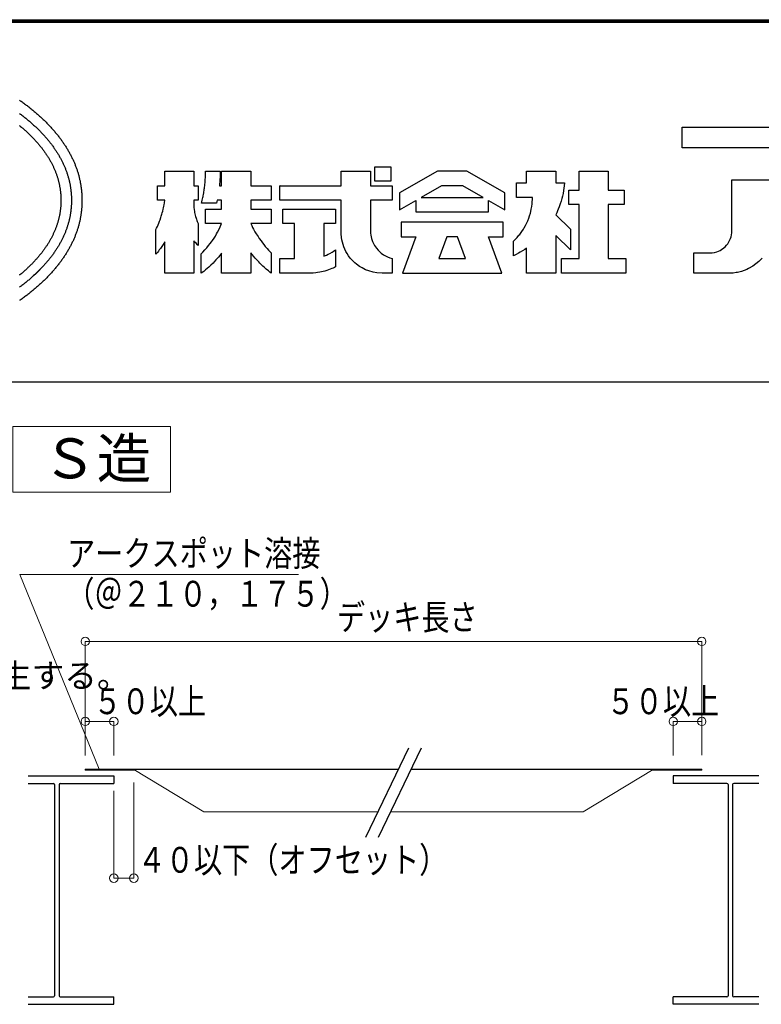
# Model space of a CAD drawing. Extents: x 34 to 599, y -458 to -64.
# Drawn here: x 463 to 528, y -150 to -64 of the extents above; entities that cross this region are included whole.
import ezdxf
from ezdxf.enums import TextEntityAlignment as Align

# ---------------------------------------------------------------- set-up
doc = ezdxf.new("R2010")
doc.units = 0
doc.header["$LTSCALE"] = 0.75
doc.header["$MEASUREMENT"] = 0
doc.layers.add('M2-1-0', color=7, linetype='Continuous')
doc.styles.get("Standard").update_dxf_attribs({"font": 'txt.shx', "width": 0.7, "height": 3, "bigfont": 'extfont.shx'})

msp = doc.modelspace()

# ---------------------------------------------------------------- linework, layer by layer
at = {"layer": 'M2-1-0', "linetype": 'Continuous'}
for p, q in [((33.644, -63.756), (598.6, -63.756)), ((33.714, -63.826), (598.53, -63.826)), ((33.784, -63.896), (598.46, -63.896)), ((33.854, -63.966), (598.39, -63.966)), ((33.854, -95.466), (598.6, -95.466)), ((496.754, -127.566), (492.988, -135.398)), ((497.863, -127.566), (494.098, -135.398)), ((463.439, -130.009), (470.939, -130.009)), ((470.939, -130.009), (470.939, -130.659)), ((527.439, -130.009), (519.939, -130.009)), ((519.939, -130.009), (519.939, -130.659)), ((463.439, -130.659), (465.639, -130.659)), ((465.739, -130.759), (465.739, -149.259)), ((466.139, -130.759), (466.139, -149.259)), ((466.239, -130.659), (470.939, -130.659)), ((524.639, -130.659), (519.939, -130.659)), ((524.739, -130.759), (524.739, -149.259)), ((525.139, -130.759), (525.139, -149.259)), ((527.439, -130.659), (525.239, -130.659)), ((463.439, -149.359), (465.639, -149.359)), ((463.439, -150.009), (470.939, -150.009)), ((463.439, -150.009), (470.939, -150.009)), ((466.239, -149.359), (470.939, -149.359)), ((470.939, -150.009), (470.939, -149.359)), ((524.639, -149.359), (519.939, -149.359)), ((519.939, -150.009), (519.939, -149.359)), ((527.439, -150.009), (519.939, -150.009)), ((527.439, -150.009), (519.939, -150.009)), ((527.439, -149.359), (525.239, -149.359))]:
    msp.add_line(p, q, dxfattribs=at)
at = {"layer": 'M2-1-0', "color": 1, "linetype": 'Continuous'}
for p, q in [((462.668, -70.799), (462.744, -70.852)), ((462.744, -70.852), (462.82, -70.905)), ((462.82, -70.905), (462.895, -70.959)), ((462.895, -70.959), (462.97, -71.012)), ((462.97, -71.012), (463.044, -71.066)), ((463.044, -71.066), (463.118, -71.121)), ((463.118, -71.121), (463.191, -71.175)), ((463.191, -71.175), (463.264, -71.23)), ((463.264, -71.23), (463.337, -71.285)), ((463.337, -71.285), (463.409, -71.34)), ((463.409, -71.34), (463.48, -71.396)), ((463.48, -71.396), (463.552, -71.452)), ((463.552, -71.452), (463.622, -71.508)), ((463.622, -71.508), (463.693, -71.564)), ((463.693, -71.564), (463.763, -71.621)), ((462.681, -71.969), (462.749, -72.021)), ((462.749, -72.021), (462.818, -72.072)), ((462.818, -72.072), (462.885, -72.124)), ((462.885, -72.124), (462.953, -72.176)), ((462.953, -72.176), (463.02, -72.228)), ((463.02, -72.228), (463.086, -72.281)), ((463.086, -72.281), (463.153, -72.334)), ((463.153, -72.334), (463.218, -72.387)), ((463.218, -72.387), (463.284, -72.44)), ((463.284, -72.44), (463.349, -72.494)), ((463.763, -71.621), (463.832, -71.677)), ((463.832, -71.677), (463.901, -71.735)), ((463.901, -71.735), (463.97, -71.792)), ((463.97, -71.792), (464.038, -71.85)), ((464.038, -71.85), (464.106, -71.908)), ((464.106, -71.908), (464.173, -71.966)), ((464.173, -71.966), (464.24, -72.025)), ((464.24, -72.025), (464.306, -72.083)), ((464.306, -72.083), (464.372, -72.143)), ((464.372, -72.143), (464.438, -72.202)), ((464.438, -72.202), (464.503, -72.262)), ((464.503, -72.262), (464.568, -72.321)), ((464.568, -72.321), (464.632, -72.382)), ((464.632, -72.382), (464.696, -72.442)), ((464.696, -72.442), (464.759, -72.503)), ((462.654, -73.013), (462.715, -73.063)), ((462.715, -73.063), (462.776, -73.114)), ((462.776, -73.114), (462.837, -73.165)), ((462.837, -73.165), (462.897, -73.216)), ((462.897, -73.216), (462.957, -73.267)), ((462.957, -73.267), (463.016, -73.319)), ((463.349, -72.494), (463.413, -72.547)), ((463.413, -72.547), (463.477, -72.601)), ((463.477, -72.601), (463.541, -72.656)), ((463.541, -72.656), (463.605, -72.71)), ((463.605, -72.71), (463.667, -72.765)), ((463.667, -72.765), (463.73, -72.82)), ((463.73, -72.82), (463.792, -72.876)), ((463.792, -72.876), (463.854, -72.931)), ((463.854, -72.931), (463.915, -72.987)), ((463.915, -72.987), (463.976, -73.043)), ((463.976, -73.043), (464.036, -73.099)), ((464.036, -73.099), (464.096, -73.156)), ((464.096, -73.156), (464.155, -73.212)), ((464.155, -73.212), (464.214, -73.269)), ((464.214, -73.269), (464.272, -73.326)), ((464.759, -72.503), (464.822, -72.564)), ((464.822, -72.564), (464.884, -72.625)), ((464.884, -72.625), (464.946, -72.686)), ((464.946, -72.686), (465.007, -72.747)), ((465.007, -72.747), (465.068, -72.809)), ((465.068, -72.809), (465.129, -72.871)), ((465.129, -72.871), (465.189, -72.933)), ((465.189, -72.933), (465.248, -72.995)), ((465.248, -72.995), (465.307, -73.058)), ((465.307, -73.058), (465.365, -73.12)), ((465.365, -73.12), (465.423, -73.183)), ((465.423, -73.183), (465.48, -73.246)), ((465.48, -73.246), (465.536, -73.309)), ((465.536, -73.309), (465.592, -73.372)), ((520.729, -74.975), (520.729, -73.185)), ((520.729, -73.185), (530.443, -73.185)), ((463.016, -73.319), (463.075, -73.371)), ((463.075, -73.371), (463.134, -73.423)), ((463.134, -73.423), (463.192, -73.475)), ((463.192, -73.475), (463.25, -73.528)), ((463.25, -73.528), (463.307, -73.581)), ((463.307, -73.581), (463.364, -73.633)), ((463.364, -73.633), (463.42, -73.687)), ((463.42, -73.687), (463.476, -73.74)), ((463.476, -73.74), (463.532, -73.793)), ((463.532, -73.793), (463.587, -73.847)), ((463.587, -73.847), (463.641, -73.9)), ((463.641, -73.9), (463.695, -73.954)), ((463.695, -73.954), (463.748, -74.008)), ((463.748, -74.008), (463.801, -74.062)), ((463.801, -74.062), (463.854, -74.117)), ((463.854, -74.117), (463.906, -74.171)), ((463.906, -74.171), (463.957, -74.225)), ((464.272, -73.326), (464.33, -73.383)), ((464.33, -73.383), (464.388, -73.441)), ((464.388, -73.441), (464.444, -73.498)), ((464.444, -73.498), (464.501, -73.556)), ((464.501, -73.556), (464.557, -73.614)), ((464.557, -73.614), (464.612, -73.672)), ((464.612, -73.672), (464.667, -73.73)), ((464.667, -73.73), (464.721, -73.788)), ((464.721, -73.788), (464.775, -73.846)), ((464.775, -73.846), (464.828, -73.904)), ((464.828, -73.904), (464.88, -73.963)), ((464.88, -73.963), (464.932, -74.022)), ((464.932, -74.022), (464.984, -74.08)), ((464.984, -74.08), (465.034, -74.139)), ((465.034, -74.139), (465.085, -74.198)), ((465.592, -73.372), (465.648, -73.435)), ((465.648, -73.435), (465.702, -73.499)), ((465.702, -73.499), (465.756, -73.562)), ((465.756, -73.562), (465.81, -73.625)), ((465.81, -73.625), (465.863, -73.689)), ((465.863, -73.689), (465.915, -73.753)), ((465.915, -73.753), (465.967, -73.817)), ((465.967, -73.817), (466.018, -73.88)), ((466.018, -73.88), (466.069, -73.944)), ((466.069, -73.944), (466.118, -74.008)), ((466.118, -74.008), (466.168, -74.072)), ((466.168, -74.072), (466.216, -74.137)), ((466.216, -74.137), (466.264, -74.201)), ((463.957, -74.225), (464.008, -74.28)), ((464.008, -74.28), (464.058, -74.334)), ((464.058, -74.334), (464.108, -74.389)), ((464.108, -74.389), (464.157, -74.444)), ((464.157, -74.444), (464.206, -74.499)), ((464.206, -74.499), (464.254, -74.554)), ((464.254, -74.554), (464.301, -74.609)), ((464.301, -74.609), (464.348, -74.664)), ((464.348, -74.664), (464.395, -74.719)), ((464.395, -74.719), (464.44, -74.774)), ((464.44, -74.774), (464.486, -74.829)), ((464.486, -74.829), (464.53, -74.885)), ((464.53, -74.885), (464.574, -74.94)), ((464.574, -74.94), (464.618, -74.996)), ((464.618, -74.996), (464.661, -75.051)), ((465.085, -74.198), (465.134, -74.257)), ((465.134, -74.257), (465.183, -74.316)), ((465.183, -74.316), (465.232, -74.375)), ((465.232, -74.375), (465.279, -74.434)), ((465.279, -74.434), (465.327, -74.493)), ((465.327, -74.493), (465.373, -74.552)), ((465.373, -74.552), (465.419, -74.612)), ((465.419, -74.612), (465.465, -74.671)), ((465.465, -74.671), (465.51, -74.731)), ((465.51, -74.731), (465.554, -74.79)), ((465.554, -74.79), (465.598, -74.85)), ((465.598, -74.85), (465.641, -74.91)), ((465.641, -74.91), (465.683, -74.969)), ((465.683, -74.969), (465.725, -75.029)), ((465.725, -75.029), (465.767, -75.089)), ((466.264, -74.201), (466.312, -74.265)), ((466.312, -74.265), (466.359, -74.33)), ((466.359, -74.33), (466.405, -74.394)), ((466.405, -74.394), (466.45, -74.459)), ((466.45, -74.459), (466.495, -74.523)), ((466.495, -74.523), (466.54, -74.588)), ((466.54, -74.588), (466.583, -74.653)), ((466.583, -74.653), (466.627, -74.718)), ((466.627, -74.718), (466.669, -74.783)), ((466.669, -74.783), (466.711, -74.849)), ((466.711, -74.849), (466.752, -74.914)), ((466.752, -74.914), (466.793, -74.979)), ((466.793, -74.979), (466.833, -75.045)), ((530.443, -74.975), (520.729, -74.975)), ((464.661, -75.051), (464.703, -75.107)), ((464.703, -75.107), (464.745, -75.163)), ((464.745, -75.163), (464.786, -75.219)), ((464.786, -75.219), (464.827, -75.274)), ((464.827, -75.274), (464.867, -75.33)), ((464.867, -75.33), (464.907, -75.387)), ((464.907, -75.387), (464.946, -75.443)), ((464.946, -75.443), (464.984, -75.499)), ((464.984, -75.499), (465.022, -75.555)), ((465.022, -75.555), (465.06, -75.612)), ((465.06, -75.612), (465.097, -75.668)), ((465.097, -75.668), (465.133, -75.725)), ((465.133, -75.725), (465.169, -75.781)), ((465.169, -75.781), (465.204, -75.838)), ((465.204, -75.838), (465.238, -75.895)), ((465.238, -75.895), (465.273, -75.952)), ((465.767, -75.089), (465.808, -75.15)), ((465.808, -75.15), (465.848, -75.21)), ((465.848, -75.21), (465.887, -75.27)), ((465.887, -75.27), (465.926, -75.331)), ((465.926, -75.331), (465.965, -75.391)), ((465.965, -75.391), (466.003, -75.452)), ((466.003, -75.452), (466.04, -75.512)), ((466.04, -75.512), (466.077, -75.573)), ((466.077, -75.573), (466.113, -75.634)), ((466.113, -75.634), (466.149, -75.695)), ((466.149, -75.695), (466.184, -75.756)), ((466.184, -75.756), (466.218, -75.817)), ((466.218, -75.817), (466.252, -75.878)), ((466.252, -75.878), (466.285, -75.94)), ((466.833, -75.045), (466.873, -75.11)), ((466.873, -75.11), (466.912, -75.176)), ((466.912, -75.176), (466.95, -75.242)), ((466.95, -75.242), (466.988, -75.308)), ((466.988, -75.308), (467.025, -75.374)), ((467.025, -75.374), (467.061, -75.44)), ((467.061, -75.44), (467.097, -75.506)), ((467.097, -75.506), (467.133, -75.572)), ((467.133, -75.572), (467.167, -75.639)), ((467.167, -75.639), (467.201, -75.705)), ((467.201, -75.705), (467.235, -75.772)), ((467.235, -75.772), (467.268, -75.838)), ((467.268, -75.838), (467.3, -75.905)), ((465.273, -75.952), (465.306, -76.009)), ((465.306, -76.009), (465.339, -76.066)), ((465.339, -76.066), (465.372, -76.123)), ((465.372, -76.123), (465.403, -76.181)), ((465.403, -76.181), (465.435, -76.238)), ((465.435, -76.238), (465.466, -76.295)), ((465.466, -76.295), (465.496, -76.353)), ((465.496, -76.353), (465.525, -76.41)), ((465.525, -76.41), (465.555, -76.468)), ((465.555, -76.468), (465.583, -76.526)), ((465.583, -76.526), (465.611, -76.584)), ((465.611, -76.584), (465.639, -76.642)), ((465.639, -76.642), (465.665, -76.7)), ((465.665, -76.7), (465.692, -76.758)), ((465.692, -76.758), (465.718, -76.816)), ((466.285, -75.94), (466.318, -76.001)), ((466.318, -76.001), (466.35, -76.063)), ((466.35, -76.063), (466.382, -76.124)), ((466.382, -76.124), (466.413, -76.186)), ((466.413, -76.186), (466.443, -76.248)), ((466.443, -76.248), (466.473, -76.31)), ((466.473, -76.31), (466.502, -76.372)), ((466.502, -76.372), (466.531, -76.434)), ((466.531, -76.434), (466.559, -76.496)), ((466.559, -76.496), (466.587, -76.558)), ((466.587, -76.558), (466.614, -76.62)), ((466.614, -76.62), (466.64, -76.683)), ((466.64, -76.683), (466.666, -76.745)), ((466.666, -76.745), (466.691, -76.808)), ((467.3, -75.905), (467.332, -75.972)), ((467.332, -75.972), (467.363, -76.039)), ((467.363, -76.039), (467.394, -76.106)), ((467.394, -76.106), (467.423, -76.173)), ((467.423, -76.173), (467.453, -76.241)), ((467.453, -76.241), (467.481, -76.308)), ((467.481, -76.308), (467.51, -76.375)), ((467.51, -76.375), (467.537, -76.443)), ((467.537, -76.443), (467.564, -76.511)), ((467.564, -76.511), (467.59, -76.578)), ((467.59, -76.578), (467.616, -76.646)), ((467.616, -76.646), (467.641, -76.714)), ((467.641, -76.714), (467.665, -76.782)), ((493.799, -76.636), (495.205, -76.636)), ((493.799, -77.914), (493.799, -76.636)), ((495.205, -76.636), (495.205, -77.914)), ((465.718, -76.816), (465.743, -76.874)), ((465.743, -76.874), (465.768, -76.933)), ((465.768, -76.933), (465.792, -76.991)), ((465.792, -76.991), (465.815, -77.05)), ((465.815, -77.05), (465.838, -77.108)), ((465.838, -77.108), (465.861, -77.167)), ((465.861, -77.167), (465.883, -77.225)), ((465.883, -77.225), (465.904, -77.284)), ((465.904, -77.284), (465.925, -77.343)), ((465.925, -77.343), (465.945, -77.402)), ((465.945, -77.402), (465.965, -77.461)), ((465.965, -77.461), (465.984, -77.52)), ((465.984, -77.52), (466.002, -77.579)), ((466.002, -77.579), (466.02, -77.639)), ((466.691, -76.808), (466.716, -76.87)), ((466.716, -76.87), (466.74, -76.933)), ((466.74, -76.933), (466.763, -76.996)), ((466.763, -76.996), (466.786, -77.059)), ((466.786, -77.059), (466.808, -77.122)), ((466.808, -77.122), (466.83, -77.185)), ((466.83, -77.185), (466.851, -77.248)), ((466.851, -77.248), (466.872, -77.311)), ((466.872, -77.311), (466.892, -77.374)), ((466.892, -77.374), (466.911, -77.438)), ((466.911, -77.438), (466.93, -77.501)), ((466.93, -77.501), (466.948, -77.565)), ((466.948, -77.565), (466.966, -77.628)), ((467.665, -76.782), (467.689, -76.85)), ((467.689, -76.85), (467.713, -76.918)), ((467.713, -76.918), (467.735, -76.986)), ((467.735, -76.986), (467.757, -77.055)), ((467.757, -77.055), (467.779, -77.123)), ((467.779, -77.123), (467.8, -77.192)), ((467.8, -77.192), (467.82, -77.26)), ((467.82, -77.26), (467.839, -77.329)), ((467.839, -77.329), (467.858, -77.398)), ((467.858, -77.398), (467.877, -77.467)), ((467.877, -77.467), (467.895, -77.536)), ((467.895, -77.536), (467.912, -77.605)), ((467.912, -77.605), (467.928, -77.674)), ((475.394, -78.298), (475.394, -77.02)), ((475.394, -77.02), (477.95, -77.02)), ((477.95, -77.02), (477.95, -78.298)), ((478.952, -77.716), (478.959, -77.595)), ((478.959, -77.595), (478.964, -77.473)), ((478.964, -77.473), (478.968, -77.358)), ((478.968, -77.358), (478.971, -77.25)), ((478.971, -77.25), (478.972, -77.135)), ((478.972, -77.077), (478.973, -77.02)), ((478.972, -77.135), (478.972, -77.077)), ((478.973, -77.02), (480.251, -77.02)), ((480.239, -77.569), (480.231, -77.736)), ((480.246, -77.378), (480.239, -77.569)), ((480.25, -77.18), (480.246, -77.378)), ((480.251, -77.02), (480.25, -77.18)), ((480.379, -78.298), (480.379, -77.02)), ((480.379, -77.02), (482.935, -77.02)), ((482.935, -77.02), (482.935, -78.298)), ((490.86, -78.298), (490.86, -77.02)), ((490.86, -77.02), (493.416, -77.02)), ((493.416, -77.02), (493.416, -78.298)), ((499.295, -77.02), (495.972, -78.938)), ((501.851, -77.02), (499.295, -77.02)), ((505.175, -78.938), (501.851, -77.02)), ((507.092, -78.042), (507.092, -77.02)), ((507.092, -77.02), (509.648, -77.02)), ((509.648, -77.02), (509.648, -78.042)), ((511.693, -77.02), (514.249, -77.02)), ((511.693, -78.681), (511.693, -77.02)), ((514.249, -77.02), (514.249, -78.681)), ((466.02, -77.639), (466.038, -77.698)), ((466.038, -77.698), (466.055, -77.757)), ((466.055, -77.757), (466.071, -77.817)), ((466.071, -77.817), (466.087, -77.877)), ((466.087, -77.877), (466.102, -77.936)), ((466.102, -77.936), (466.117, -77.996)), ((466.117, -77.996), (466.131, -78.056)), ((466.131, -78.056), (466.145, -78.116)), ((466.145, -78.116), (466.158, -78.176)), ((466.158, -78.176), (466.17, -78.236)), ((466.17, -78.236), (466.182, -78.297)), ((466.182, -78.297), (466.193, -78.357)), ((466.193, -78.357), (466.204, -78.418)), ((466.204, -78.418), (466.215, -78.478)), ((466.215, -78.478), (466.224, -78.539)), ((466.966, -77.628), (466.983, -77.692)), ((466.983, -77.692), (466.999, -77.756)), ((466.999, -77.756), (467.015, -77.82)), ((467.015, -77.82), (467.031, -77.884)), ((467.031, -77.884), (467.046, -77.948)), ((467.046, -77.948), (467.06, -78.012)), ((467.06, -78.012), (467.073, -78.077)), ((467.073, -78.077), (467.086, -78.141)), ((467.086, -78.141), (467.099, -78.206)), ((467.099, -78.206), (467.111, -78.27)), ((467.111, -78.27), (467.122, -78.335)), ((467.122, -78.335), (467.133, -78.4)), ((467.133, -78.4), (467.143, -78.465)), ((467.143, -78.465), (467.152, -78.53)), ((467.928, -77.674), (467.944, -77.744)), ((467.944, -77.744), (467.96, -77.813)), ((467.96, -77.813), (467.975, -77.883)), ((467.975, -77.883), (467.989, -77.952)), ((467.989, -77.952), (468.002, -78.022)), ((468.002, -78.022), (468.015, -78.092)), ((468.015, -78.092), (468.028, -78.162)), ((468.028, -78.162), (468.04, -78.232)), ((468.04, -78.232), (468.051, -78.303)), ((468.051, -78.303), (468.061, -78.373)), ((468.061, -78.373), (468.071, -78.444)), ((468.071, -78.444), (468.081, -78.514)), ((474.755, -79.576), (474.755, -78.298)), ((474.755, -78.298), (475.394, -78.298)), ((477.95, -78.298), (478.334, -78.298)), ((478.334, -78.298), (478.334, -79.576)), ((478.874, -78.528), (478.887, -78.426)), ((478.887, -78.426), (478.902, -78.298)), ((478.902, -78.298), (478.915, -78.176)), ((478.915, -78.176), (478.928, -78.036)), ((478.928, -78.036), (478.938, -77.921)), ((478.938, -77.921), (478.944, -77.831)), ((478.944, -77.831), (478.952, -77.716)), ((480.205, -78.208), (480.186, -78.298)), ((480.186, -78.298), (480.379, -78.298)), ((480.215, -77.985), (480.205, -78.1)), ((480.205, -78.1), (480.205, -78.208)), ((480.226, -77.825), (480.215, -77.985)), ((480.231, -77.736), (480.226, -77.825)), ((482.935, -78.298), (484.725, -78.298)), ((484.725, -78.298), (484.725, -79.576)), ((485.491, -79.576), (485.491, -78.298)), ((485.491, -78.298), (490.86, -78.298)), ((485.5, -78.298), (485.491, -78.306)), ((493.416, -78.298), (495.333, -78.298)), ((495.205, -77.914), (493.799, -77.914)), ((495.325, -78.298), (495.333, -78.306)), ((495.333, -78.298), (495.333, -79.576)), ((499.638, -78.298), (497.867, -79.32)), ((501.509, -78.298), (499.638, -78.298)), ((503.28, -79.32), (501.509, -78.298)), ((506.197, -79.32), (506.197, -78.042)), ((506.197, -78.042), (507.092, -78.042)), ((509.648, -78.042), (510.415, -78.042)), ((510.389, -78.311), (510.364, -78.515)), ((510.415, -78.042), (510.389, -78.311)), ((525.075, -82.26), (525.075, -77.787)), ((525.075, -77.787), (528.654, -77.787)), ((466.224, -78.539), (466.233, -78.6)), ((466.233, -78.6), (466.242, -78.661)), ((466.242, -78.661), (466.25, -78.722)), ((466.25, -78.722), (466.258, -78.783)), ((466.258, -78.783), (466.264, -78.844)), ((466.264, -78.844), (466.271, -78.906)), ((466.271, -78.906), (466.277, -78.967)), ((466.277, -78.967), (466.282, -79.029)), ((466.282, -79.029), (466.287, -79.09)), ((466.287, -79.09), (466.291, -79.152)), ((466.291, -79.152), (466.294, -79.213)), ((466.294, -79.213), (466.297, -79.275)), ((466.297, -79.275), (466.3, -79.337)), ((466.3, -79.337), (466.302, -79.398)), ((467.152, -78.53), (467.161, -78.596)), ((467.161, -78.596), (467.17, -78.661)), ((467.17, -78.661), (467.178, -78.727)), ((467.178, -78.727), (467.185, -78.792)), ((467.185, -78.792), (467.191, -78.858)), ((467.191, -78.858), (467.198, -78.924)), ((467.198, -78.924), (467.203, -78.989)), ((467.203, -78.989), (467.208, -79.055)), ((467.208, -79.055), (467.212, -79.121)), ((467.212, -79.121), (467.216, -79.187)), ((467.216, -79.187), (467.219, -79.253)), ((467.219, -79.253), (467.222, -79.319)), ((467.222, -79.319), (467.224, -79.385)), ((468.081, -78.514), (468.089, -78.585)), ((468.089, -78.585), (468.098, -78.656)), ((468.098, -78.656), (468.105, -78.727)), ((468.105, -78.727), (468.112, -78.798)), ((468.112, -78.798), (468.118, -78.869)), ((468.118, -78.869), (468.124, -78.94)), ((468.124, -78.94), (468.129, -79.012)), ((468.129, -79.012), (468.134, -79.083)), ((468.134, -79.083), (468.138, -79.155)), ((468.138, -79.155), (468.141, -79.226)), ((468.141, -79.226), (468.144, -79.297)), ((468.144, -79.297), (468.146, -79.369)), ((478.714, -79.448), (478.735, -79.346)), ((478.735, -79.346), (478.757, -79.237)), ((478.757, -79.237), (478.769, -79.173)), ((478.769, -79.173), (478.79, -79.065)), ((478.79, -79.065), (478.812, -78.937)), ((478.812, -78.937), (478.827, -78.847)), ((478.827, -78.847), (478.848, -78.713)), ((478.848, -78.713), (478.862, -78.611)), ((478.862, -78.611), (478.874, -78.528)), ((495.972, -78.938), (495.972, -80.414)), ((497.867, -79.32), (503.28, -79.32)), ((505.175, -80.414), (505.175, -78.938)), ((507.603, -79.32), (506.197, -79.32)), ((507.601, -79.538), (507.603, -79.32)), ((510.234, -79.205), (510.18, -79.423)), ((510.285, -78.975), (510.234, -79.205)), ((510.332, -78.72), (510.285, -78.975)), ((510.364, -78.515), (510.332, -78.72)), ((510.798, -79.959), (510.798, -78.681)), ((510.798, -78.681), (511.693, -78.681)), ((514.249, -78.681), (515.655, -78.681)), ((515.655, -78.681), (515.655, -79.959)), ((466.277, -80.198), (466.271, -80.259)), ((466.282, -80.137), (466.277, -80.198)), ((466.287, -80.076), (466.282, -80.137)), ((466.291, -80.014), (466.287, -80.076)), ((466.294, -79.953), (466.291, -80.014)), ((466.297, -79.891), (466.294, -79.953)), ((466.3, -79.83), (466.297, -79.891)), ((466.302, -79.768), (466.3, -79.83)), ((466.302, -79.398), (466.303, -79.46)), ((466.303, -79.707), (466.302, -79.768)), ((466.303, -79.46), (466.304, -79.522)), ((466.304, -79.645), (466.303, -79.707)), ((466.304, -79.522), (466.304, -79.583)), ((466.304, -79.583), (466.304, -79.645)), ((467.203, -80.176), (467.198, -80.242)), ((467.208, -80.111), (467.203, -80.176)), ((467.212, -80.045), (467.208, -80.111)), ((467.216, -79.979), (467.212, -80.045)), ((467.219, -79.913), (467.216, -79.979)), ((467.222, -79.847), (467.219, -79.913)), ((467.224, -79.781), (467.222, -79.847)), ((467.224, -79.385), (467.225, -79.451)), ((467.225, -79.715), (467.224, -79.781)), ((467.225, -79.451), (467.226, -79.517)), ((467.226, -79.649), (467.225, -79.715)), ((467.226, -79.517), (467.226, -79.583)), ((467.226, -79.583), (467.226, -79.649)), ((468.129, -80.154), (468.124, -80.225)), ((468.134, -80.083), (468.129, -80.154)), ((468.138, -80.012), (468.134, -80.083)), ((468.141, -79.941), (468.138, -80.012)), ((468.144, -79.869), (468.141, -79.941)), ((468.146, -79.798), (468.144, -79.869)), ((468.146, -79.369), (468.147, -79.441)), ((468.147, -79.727), (468.146, -79.798)), ((468.147, -79.441), (468.148, -79.512)), ((468.148, -79.655), (468.147, -79.727)), ((468.148, -79.512), (468.149, -79.584)), ((468.149, -79.584), (468.148, -79.655)), ((475.394, -79.576), (474.755, -79.576)), ((475.289, -80.228), (475.314, -80.1)), ((475.314, -80.1), (475.337, -79.972)), ((475.337, -79.972), (475.364, -79.806)), ((475.364, -79.806), (475.394, -79.576)), ((478.334, -79.576), (477.95, -79.576)), ((477.95, -79.576), (477.95, -80.208)), ((477.95, -80.208), (477.97, -80.394)), ((478.624, -79.832), (478.651, -79.723)), ((479.938, -79.832), (478.624, -79.832)), ((478.651, -79.723), (478.687, -79.57)), ((478.687, -79.57), (478.714, -79.448)), ((479.973, -79.672), (479.938, -79.832)), ((479.993, -79.576), (479.973, -79.672)), ((480.379, -79.576), (479.993, -79.576)), ((480.379, -80.343), (480.379, -79.576)), ((482.935, -79.576), (482.935, -80.343)), ((484.725, -79.576), (482.935, -79.576)), ((490.86, -79.576), (485.491, -79.576)), ((490.86, -82.275), (490.86, -79.576)), ((495.333, -79.576), (493.416, -79.576)), ((493.416, -79.576), (493.416, -82.294)), ((495.972, -80.414), (497.378, -79.602)), ((497.378, -79.602), (497.378, -80.599)), ((503.769, -80.599), (503.769, -79.602)), ((503.769, -79.602), (505.175, -80.414)), ((507.507, -80.368), (507.549, -80.126)), ((507.549, -80.126), (507.583, -79.896)), ((507.583, -79.896), (507.594, -79.691)), ((507.594, -79.691), (507.601, -79.538)), ((509.951, -80.138), (509.861, -80.368)), ((510.044, -79.876), (509.951, -80.138)), ((510.111, -79.666), (510.044, -79.876)), ((510.18, -79.423), (510.111, -79.666)), ((511.693, -79.959), (510.798, -79.959)), ((511.693, -84.689), (511.693, -79.959)), ((515.655, -79.959), (514.249, -79.959)), ((514.249, -79.959), (514.249, -84.689)), ((466.145, -81.047), (466.131, -81.107)), ((466.158, -80.987), (466.145, -81.047)), ((466.17, -80.927), (466.158, -80.987)), ((466.182, -80.866), (466.17, -80.927)), ((466.194, -80.806), (466.182, -80.866)), ((466.204, -80.746), (466.194, -80.806)), ((466.215, -80.685), (466.204, -80.746)), ((466.224, -80.625), (466.215, -80.685)), ((466.233, -80.564), (466.224, -80.625)), ((466.242, -80.503), (466.233, -80.564)), ((466.25, -80.442), (466.242, -80.503)), ((466.258, -80.381), (466.25, -80.442)), ((466.264, -80.32), (466.258, -80.381)), ((466.271, -80.259), (466.264, -80.32)), ((467.086, -81.022), (467.073, -81.086)), ((467.099, -80.957), (467.086, -81.022)), ((467.111, -80.893), (467.099, -80.957)), ((467.122, -80.828), (467.111, -80.893)), ((467.133, -80.763), (467.122, -80.828)), ((467.143, -80.698), (467.133, -80.763)), ((467.152, -80.633), (467.143, -80.698)), ((467.161, -80.568), (467.152, -80.633)), ((467.17, -80.503), (467.161, -80.568)), ((467.178, -80.438), (467.17, -80.503)), ((467.185, -80.373), (467.178, -80.438)), ((467.191, -80.307), (467.185, -80.373)), ((467.198, -80.242), (467.191, -80.307)), ((468.015, -81.071), (468.003, -81.141)), ((468.028, -81.001), (468.015, -81.071)), ((468.04, -80.931), (468.028, -81.001)), ((468.051, -80.861), (468.04, -80.931)), ((468.061, -80.791), (468.051, -80.861)), ((468.071, -80.72), (468.061, -80.791)), ((468.081, -80.65), (468.071, -80.72)), ((468.089, -80.579), (468.081, -80.65)), ((468.098, -80.509), (468.089, -80.579)), ((468.105, -80.438), (468.098, -80.509)), ((468.112, -80.367), (468.105, -80.438)), ((468.118, -80.296), (468.112, -80.367)), ((468.124, -80.225), (468.118, -80.296)), ((475.061, -81.084), (475.094, -80.982)), ((475.094, -80.982), (475.148, -80.803)), ((475.148, -80.803), (475.18, -80.688)), ((475.18, -80.688), (475.223, -80.522)), ((475.223, -80.522), (475.265, -80.343)), ((475.265, -80.343), (475.289, -80.228)), ((477.97, -80.394), (477.994, -80.56)), ((477.994, -80.56), (478.011, -80.65)), ((478.011, -80.65), (478.032, -80.752)), ((478.032, -80.752), (478.063, -80.88)), ((478.063, -80.88), (478.094, -80.995)), ((478.094, -80.995), (478.137, -81.135)), ((478.973, -81.621), (478.973, -80.343)), ((478.973, -80.343), (480.379, -80.343)), ((482.935, -80.343), (484.725, -80.343)), ((484.725, -80.343), (484.725, -81.621)), ((485.747, -81.621), (485.747, -80.343)), ((485.747, -80.343), (486.77, -80.343)), ((486.77, -80.343), (489.326, -80.343)), ((489.326, -80.343), (490.348, -80.343)), ((490.348, -80.343), (490.348, -81.621)), ((497.378, -80.599), (503.769, -80.599)), ((507.293, -81.135), (507.359, -80.944)), ((507.359, -80.944), (507.437, -80.701)), ((507.437, -80.701), (507.469, -80.547)), ((507.469, -80.547), (507.507, -80.368)), ((509.733, -80.662), (509.648, -80.841)), ((509.648, -80.841), (510.926, -82.119)), ((509.802, -80.509), (509.733, -80.662)), ((509.861, -80.368), (509.802, -80.509)), ((465.883, -81.939), (465.861, -81.997)), ((465.904, -81.88), (465.883, -81.939)), ((465.925, -81.821), (465.904, -81.88)), ((465.945, -81.762), (465.925, -81.821)), ((465.965, -81.703), (465.945, -81.762)), ((465.984, -81.644), (465.965, -81.703)), ((466.002, -81.584), (465.984, -81.644)), ((466.02, -81.525), (466.002, -81.584)), ((466.038, -81.465), (466.02, -81.525)), ((466.055, -81.406), (466.038, -81.465)), ((466.071, -81.346), (466.055, -81.406)), ((466.087, -81.287), (466.071, -81.346)), ((466.102, -81.227), (466.087, -81.287)), ((466.117, -81.167), (466.102, -81.227)), ((466.131, -81.107), (466.117, -81.167)), ((466.851, -81.916), (466.83, -81.979)), ((466.872, -81.853), (466.851, -81.916)), ((466.892, -81.789), (466.872, -81.853)), ((466.911, -81.726), (466.892, -81.789)), ((466.93, -81.662), (466.911, -81.726)), ((466.948, -81.599), (466.93, -81.662)), ((466.966, -81.535), (466.948, -81.599)), ((466.983, -81.471), (466.966, -81.535)), ((466.999, -81.407), (466.983, -81.471)), ((467.015, -81.343), (466.999, -81.407)), ((467.031, -81.279), (467.015, -81.343)), ((467.046, -81.215), (467.031, -81.279)), ((467.06, -81.151), (467.046, -81.215)), ((467.073, -81.086), (467.06, -81.151)), ((467.82, -81.903), (467.799, -81.972)), ((467.839, -81.834), (467.82, -81.903)), ((467.858, -81.765), (467.839, -81.834)), ((467.877, -81.696), (467.858, -81.765)), ((467.895, -81.627), (467.877, -81.696)), ((467.912, -81.558), (467.895, -81.627)), ((467.929, -81.489), (467.912, -81.558)), ((467.945, -81.419), (467.929, -81.489)), ((467.96, -81.35), (467.945, -81.419)), ((467.975, -81.28), (467.96, -81.35)), ((467.989, -81.211), (467.975, -81.28)), ((468.003, -81.141), (467.989, -81.211)), ((474.684, -82.017), (474.756, -81.864)), ((474.756, -81.864), (474.819, -81.722)), ((474.819, -81.722), (474.877, -81.583)), ((474.877, -81.583), (474.948, -81.404)), ((474.948, -81.404), (474.99, -81.289)), ((474.99, -81.289), (475.061, -81.084)), ((478.137, -81.135), (478.173, -81.238)), ((478.173, -81.238), (478.211, -81.34)), ((478.211, -81.34), (478.247, -81.429)), ((478.247, -81.429), (478.298, -81.544)), ((478.298, -81.544), (478.334, -81.621)), ((478.334, -81.621), (478.334, -83.545)), ((480.379, -81.621), (478.973, -81.621)), ((480.162, -82.107), (480.252, -81.915)), ((480.252, -81.915), (480.379, -81.621)), ((484.725, -81.621), (482.935, -81.621)), ((482.935, -81.621), (483.012, -81.786)), ((483.012, -81.786), (483.098, -81.953)), ((486.77, -81.621), (485.747, -81.621)), ((486.77, -84.44), (486.77, -81.621)), ((490.348, -81.621), (489.326, -81.621)), ((489.326, -81.621), (489.326, -84.469)), ((496.1, -81.493), (496.1, -82.771)), ((505.047, -81.493), (496.1, -81.493)), ((505.047, -82.771), (505.047, -81.493)), ((506.895, -81.979), (507.008, -81.787)), ((507.008, -81.787), (507.093, -81.608)), ((507.093, -81.608), (507.203, -81.365)), ((507.203, -81.365), (507.293, -81.135)), ((465.525, -82.754), (465.496, -82.811)), ((465.554, -82.696), (465.525, -82.754)), ((465.583, -82.638), (465.554, -82.696)), ((465.611, -82.581), (465.583, -82.638)), ((465.638, -82.523), (465.611, -82.581)), ((465.665, -82.465), (465.638, -82.523)), ((465.692, -82.407), (465.665, -82.465)), ((465.717, -82.348), (465.692, -82.407)), ((465.743, -82.29), (465.717, -82.348)), ((465.767, -82.232), (465.743, -82.29)), ((465.792, -82.173), (465.767, -82.232)), ((465.815, -82.115), (465.792, -82.173)), ((465.838, -82.056), (465.815, -82.115)), ((465.861, -81.997), (465.838, -82.056)), ((466.502, -82.793), (466.473, -82.855)), ((466.531, -82.731), (466.502, -82.793)), ((466.559, -82.669), (466.531, -82.731)), ((466.586, -82.607), (466.559, -82.669)), ((466.613, -82.544), (466.586, -82.607)), ((466.64, -82.482), (466.613, -82.544)), ((466.666, -82.419), (466.64, -82.482)), ((466.691, -82.357), (466.666, -82.419)), ((466.715, -82.294), (466.691, -82.357)), ((466.739, -82.231), (466.715, -82.294)), ((466.763, -82.168), (466.739, -82.231)), ((466.786, -82.106), (466.763, -82.168)), ((466.808, -82.043), (466.786, -82.106)), ((466.83, -81.979), (466.808, -82.043)), ((467.509, -82.789), (467.481, -82.856)), ((467.537, -82.721), (467.509, -82.789)), ((467.564, -82.654), (467.537, -82.721)), ((467.59, -82.586), (467.564, -82.654)), ((467.616, -82.518), (467.59, -82.586)), ((467.641, -82.45), (467.616, -82.518)), ((467.665, -82.382), (467.641, -82.45)), ((467.689, -82.314), (467.665, -82.382)), ((467.712, -82.246), (467.689, -82.314)), ((467.735, -82.178), (467.712, -82.246)), ((467.757, -82.109), (467.735, -82.178)), ((467.779, -82.041), (467.757, -82.109)), ((467.799, -81.972), (467.779, -82.041)), ((474.627, -82.132), (474.684, -82.017)), ((474.627, -84.305), (474.627, -82.132)), ((479.723, -82.886), (479.835, -82.707)), ((479.835, -82.707), (479.94, -82.529)), ((479.94, -82.529), (480.024, -82.375)), ((480.024, -82.375), (480.162, -82.107)), ((483.098, -81.953), (483.172, -82.094)), ((483.172, -82.094), (483.303, -82.337)), ((483.303, -82.337), (483.415, -82.516)), ((483.415, -82.516), (483.569, -82.759)), ((483.569, -82.759), (483.681, -82.925)), ((490.86, -82.294), (490.86, -82.275)), ((490.86, -82.501), (490.86, -82.294)), ((490.887, -82.848), (490.86, -82.501)), ((493.416, -82.294), (493.427, -82.465)), ((493.427, -82.465), (493.447, -82.618)), ((493.447, -82.618), (493.516, -82.925)), ((496.1, -82.771), (497.378, -82.771)), ((497.378, -82.771), (496.228, -85.967)), ((500.095, -82.771), (499.405, -84.689)), ((501.052, -82.771), (500.095, -82.771)), ((501.742, -84.689), (501.052, -82.771)), ((504.919, -85.967), (503.769, -82.771)), ((503.769, -82.771), (505.047, -82.771)), ((506.273, -82.822), (506.428, -82.644)), ((506.428, -82.644), (506.49, -82.567)), ((506.49, -82.567), (506.617, -82.401)), ((506.617, -82.401), (506.69, -82.298)), ((506.69, -82.298), (506.809, -82.12)), ((506.809, -82.12), (506.895, -81.979)), ((510.926, -83.926), (509.648, -82.648)), ((509.648, -82.648), (509.648, -85.967)), ((510.926, -82.119), (510.926, -83.926)), ((524.956, -82.925), (525.006, -82.771)), ((525.006, -82.771), (525.046, -82.592)), ((525.046, -82.592), (525.067, -82.439)), ((525.067, -82.439), (525.075, -82.26)), ((464.985, -83.664), (464.946, -83.721)), ((465.023, -83.608), (464.985, -83.664)), ((465.06, -83.552), (465.023, -83.608)), ((465.097, -83.495), (465.06, -83.552)), ((465.133, -83.439), (465.097, -83.495)), ((465.169, -83.382), (465.133, -83.439)), ((465.204, -83.325), (465.169, -83.382)), ((465.239, -83.269), (465.204, -83.325)), ((465.273, -83.212), (465.239, -83.269)), ((465.306, -83.155), (465.273, -83.212)), ((465.339, -83.098), (465.306, -83.155)), ((465.372, -83.041), (465.339, -83.098)), ((465.404, -82.983), (465.372, -83.041)), ((465.435, -82.926), (465.404, -82.983)), ((465.466, -82.869), (465.435, -82.926)), ((465.496, -82.811), (465.466, -82.869)), ((466.041, -83.651), (466.003, -83.712)), ((466.077, -83.59), (466.041, -83.651)), ((466.114, -83.53), (466.077, -83.59)), ((466.149, -83.469), (466.114, -83.53)), ((466.184, -83.408), (466.149, -83.469)), ((466.218, -83.347), (466.184, -83.408)), ((466.252, -83.286), (466.218, -83.347)), ((466.286, -83.224), (466.252, -83.286)), ((466.318, -83.163), (466.286, -83.224)), ((466.35, -83.101), (466.318, -83.163)), ((466.382, -83.04), (466.35, -83.101)), ((466.413, -82.978), (466.382, -83.04)), ((466.443, -82.917), (466.413, -82.978)), ((466.473, -82.855), (466.443, -82.917)), ((467.098, -83.658), (467.062, -83.724)), ((467.133, -83.592), (467.098, -83.658)), ((467.168, -83.525), (467.133, -83.592)), ((467.202, -83.459), (467.168, -83.525)), ((467.235, -83.392), (467.202, -83.459)), ((467.268, -83.326), (467.235, -83.392)), ((467.3, -83.259), (467.268, -83.326)), ((467.332, -83.192), (467.3, -83.259)), ((467.363, -83.125), (467.332, -83.192)), ((467.393, -83.058), (467.363, -83.125)), ((467.423, -82.991), (467.393, -83.058)), ((467.453, -82.924), (467.423, -82.991)), ((467.481, -82.856), (467.453, -82.924)), ((475.14, -83.615), (475.079, -83.704)), ((475.19, -83.538), (475.14, -83.615)), ((475.256, -83.436), (475.19, -83.538)), ((475.305, -83.359), (475.256, -83.436)), ((475.394, -83.212), (475.305, -83.359)), ((475.394, -85.967), (475.394, -83.212)), ((478.04, -83.231), (477.95, -83.125)), ((477.95, -83.125), (477.95, -85.967)), ((478.142, -83.347), (478.04, -83.231)), ((478.263, -83.474), (478.142, -83.347)), ((478.334, -83.545), (478.263, -83.474)), ((479.088, -83.739), (479.244, -83.551)), ((479.244, -83.551), (479.384, -83.372)), ((479.384, -83.372), (479.497, -83.219)), ((479.497, -83.219), (479.576, -83.107)), ((479.576, -83.107), (479.723, -82.886)), ((483.681, -82.925), (483.835, -83.142)), ((483.835, -83.142), (483.95, -83.295)), ((483.95, -83.295), (484.078, -83.462)), ((484.078, -83.462), (484.208, -83.615)), ((484.208, -83.615), (484.358, -83.794)), ((490.915, -83.027), (490.887, -82.848)), ((490.965, -83.257), (490.915, -83.027)), ((491.023, -83.462), (490.965, -83.257)), ((491.094, -83.666), (491.023, -83.462)), ((493.516, -82.925), (493.605, -83.18)), ((493.605, -83.18), (493.686, -83.359)), ((493.686, -83.359), (493.785, -83.538)), ((493.785, -83.538), (493.942, -83.768)), ((505.941, -83.155), (506.037, -83.065)), ((505.941, -84.433), (505.941, -83.155)), ((506.037, -83.065), (506.159, -82.944)), ((506.159, -82.944), (506.273, -82.822)), ((524.373, -83.743), (524.474, -83.654)), ((524.474, -83.654), (524.609, -83.513)), ((524.609, -83.513), (524.71, -83.385)), ((524.71, -83.385), (524.78, -83.283)), ((524.78, -83.283), (524.88, -83.104)), ((524.88, -83.104), (524.956, -82.925)), ((464.347, -84.501), (464.3, -84.557)), ((464.394, -84.446), (464.347, -84.501)), ((464.44, -84.391), (464.394, -84.446)), ((464.485, -84.335), (464.44, -84.391)), ((464.53, -84.28), (464.485, -84.335)), ((464.574, -84.224), (464.53, -84.28)), ((464.618, -84.168), (464.574, -84.224)), ((464.661, -84.113), (464.618, -84.168)), ((464.703, -84.057), (464.661, -84.113)), ((464.745, -84.001), (464.703, -84.057)), ((464.787, -83.945), (464.745, -84.001)), ((464.828, -83.889), (464.787, -83.945)), ((464.868, -83.833), (464.828, -83.889)), ((464.907, -83.777), (464.868, -83.833)), ((464.946, -83.721), (464.907, -83.777)), ((465.465, -84.493), (465.419, -84.553)), ((465.51, -84.433), (465.465, -84.493)), ((465.554, -84.374), (465.51, -84.433)), ((465.598, -84.314), (465.554, -84.374)), ((465.641, -84.254), (465.598, -84.314)), ((465.684, -84.194), (465.641, -84.254)), ((465.726, -84.134), (465.684, -84.194)), ((465.767, -84.074), (465.726, -84.134)), ((465.808, -84.014), (465.767, -84.074)), ((465.848, -83.954), (465.808, -84.014)), ((465.888, -83.893), (465.848, -83.954)), ((465.927, -83.833), (465.888, -83.893)), ((465.966, -83.772), (465.927, -83.833)), ((466.003, -83.712), (465.966, -83.772)), ((466.584, -84.51), (466.54, -84.575)), ((466.627, -84.445), (466.584, -84.51)), ((466.67, -84.38), (466.627, -84.445)), ((466.712, -84.315), (466.67, -84.38)), ((466.753, -84.25), (466.712, -84.315)), ((466.794, -84.184), (466.753, -84.25)), ((466.834, -84.119), (466.794, -84.184)), ((466.873, -84.053), (466.834, -84.119)), ((466.912, -83.987), (466.873, -84.053)), ((466.951, -83.922), (466.912, -83.987)), ((466.988, -83.856), (466.951, -83.922)), ((467.025, -83.79), (466.988, -83.856)), ((467.062, -83.724), (467.025, -83.79)), ((474.71, -84.203), (474.627, -84.305)), ((474.78, -84.113), (474.71, -84.203)), ((474.849, -84.024), (474.78, -84.113)), ((474.921, -83.926), (474.849, -84.024)), ((475.017, -83.794), (474.921, -83.926)), ((475.079, -83.704), (475.017, -83.794)), ((478.59, -84.266), (478.744, -84.113)), ((478.59, -85.967), (478.59, -84.266)), ((478.744, -84.113), (478.922, -83.926)), ((478.922, -83.926), (479.088, -83.739)), ((480.227, -84.407), (480.11, -84.548)), ((480.379, -84.216), (480.227, -84.407)), ((480.379, -85.967), (480.379, -84.216)), ((483.088, -84.369), (482.935, -84.177)), ((482.935, -84.177), (482.935, -85.967)), ((483.184, -84.484), (483.088, -84.369)), ((483.327, -84.65), (483.184, -84.484)), ((484.358, -83.794), (484.494, -83.939)), ((484.494, -83.939), (484.611, -84.062)), ((484.611, -84.062), (484.725, -84.177)), ((484.725, -84.177), (484.725, -85.966)), ((486.77, -84.469), (486.77, -84.44)), ((486.77, -84.689), (486.77, -84.469)), ((489.326, -84.469), (489.479, -84.411)), ((489.479, -84.411), (489.556, -84.38)), ((489.556, -84.38), (489.722, -84.304)), ((489.722, -84.304), (489.859, -84.241)), ((489.859, -84.241), (490.054, -84.122)), ((490.054, -84.122), (490.144, -84.075)), ((490.144, -84.075), (490.348, -83.922)), ((490.348, -83.922), (490.348, -85.42)), ((491.168, -83.845), (491.094, -83.666)), ((491.267, -84.049), (491.168, -83.845)), ((491.371, -84.234), (491.267, -84.049)), ((491.5, -84.433), (491.371, -84.234)), ((491.653, -84.637), (491.5, -84.433)), ((493.942, -83.768), (494.08, -83.934)), ((494.08, -83.934), (494.219, -84.075)), ((494.219, -84.075), (494.366, -84.203)), ((494.366, -84.203), (494.555, -84.342)), ((494.555, -84.342), (494.745, -84.448)), ((494.745, -84.448), (494.898, -84.534)), ((506.069, -84.373), (505.941, -84.433)), ((506.183, -84.318), (506.069, -84.373)), ((506.389, -84.212), (506.183, -84.318)), ((506.544, -84.126), (506.389, -84.212)), ((506.734, -84.015), (506.544, -84.126)), ((506.926, -83.896), (506.734, -84.015)), ((507.092, -83.785), (506.926, -83.896)), ((507.092, -85.967), (507.092, -83.785)), ((521.752, -85.967), (521.752, -84.177)), ((521.752, -84.177), (523.158, -84.177)), ((523.158, -84.177), (523.35, -84.168)), ((523.35, -84.168), (523.554, -84.136)), ((523.554, -84.136), (523.759, -84.081)), ((523.759, -84.081), (524.04, -83.962)), ((524.04, -83.962), (524.168, -83.89)), ((524.168, -83.89), (524.373, -83.743)), ((463.53, -85.372), (463.475, -85.425)), ((463.585, -85.319), (463.53, -85.372)), ((463.639, -85.265), (463.585, -85.319)), ((463.693, -85.212), (463.639, -85.265)), ((463.747, -85.158), (463.693, -85.212)), ((463.799, -85.104), (463.747, -85.158)), ((463.852, -85.049), (463.799, -85.104)), ((463.904, -84.995), (463.852, -85.049)), ((463.955, -84.941), (463.904, -84.995)), ((463.91, -86.182), (464.785, -85.306)), ((464.006, -84.886), (463.955, -84.941)), ((464.056, -84.832), (464.006, -84.886)), ((464.106, -84.777), (464.056, -84.832)), ((464.155, -84.722), (464.106, -84.777)), ((464.204, -84.667), (464.155, -84.722)), ((464.252, -84.612), (464.204, -84.667)), ((464.3, -84.557), (464.252, -84.612)), ((464.719, -85.378), (464.665, -85.437)), ((464.772, -85.32), (464.719, -85.378)), ((464.826, -85.262), (464.772, -85.32)), ((464.878, -85.203), (464.826, -85.262)), ((464.93, -85.145), (464.878, -85.203)), ((464.982, -85.086), (464.93, -85.145)), ((465.033, -85.027), (464.982, -85.086)), ((465.083, -84.968), (465.033, -85.027)), ((465.133, -84.909), (465.083, -84.968)), ((465.182, -84.85), (465.133, -84.909)), ((465.231, -84.79), (465.182, -84.85)), ((465.279, -84.731), (465.231, -84.79)), ((465.326, -84.672), (465.279, -84.731)), ((465.373, -84.612), (465.326, -84.672)), ((465.419, -84.553), (465.373, -84.612)), ((465.965, -85.349), (465.914, -85.413)), ((466.017, -85.285), (465.965, -85.349)), ((466.068, -85.221), (466.017, -85.285)), ((466.118, -85.157), (466.068, -85.221)), ((466.167, -85.092), (466.118, -85.157)), ((466.216, -85.028), (466.167, -85.092)), ((466.264, -84.963), (466.216, -85.028)), ((466.312, -84.899), (466.264, -84.963)), ((466.359, -84.834), (466.312, -84.899)), ((466.405, -84.77), (466.359, -84.834)), ((466.451, -84.705), (466.405, -84.77)), ((466.496, -84.64), (466.451, -84.705)), ((466.54, -84.575), (466.496, -84.64)), ((479.432, -85.264), (479.254, -85.427)), ((479.625, -85.076), (479.432, -85.264)), ((479.741, -84.957), (479.625, -85.076)), ((479.885, -84.804), (479.741, -84.957)), ((479.989, -84.689), (479.885, -84.804)), ((480.11, -84.548), (479.989, -84.689)), ((483.462, -84.804), (483.327, -84.65)), ((483.625, -84.974), (483.462, -84.804)), ((483.74, -85.092), (483.625, -84.974)), ((483.868, -85.219), (483.74, -85.092)), ((483.995, -85.34), (483.868, -85.219)), ((484.134, -85.468), (483.995, -85.34)), ((485.491, -85.967), (485.491, -84.689)), ((485.491, -84.689), (486.77, -84.689)), ((491.832, -84.842), (491.653, -84.637)), ((492.041, -85.046), (491.832, -84.842)), ((492.191, -85.174), (492.041, -85.046)), ((492.471, -85.379), (492.191, -85.174)), ((492.681, -85.507), (492.471, -85.379)), ((494.898, -84.534), (495.128, -84.627)), ((495.128, -84.627), (495.333, -84.689)), ((495.333, -84.689), (495.333, -85.967)), ((499.405, -84.689), (501.742, -84.689)), ((510.159, -85.967), (510.159, -84.689)), ((510.159, -84.689), (511.693, -84.689)), ((514.249, -84.689), (515.783, -84.689)), ((515.783, -84.689), (515.783, -85.967)), ((526.924, -85.337), (526.543, -85.558)), ((527.187, -85.149), (526.924, -85.337)), ((527.426, -84.944), (527.187, -85.149)), ((527.558, -84.816), (527.426, -84.944)), ((527.721, -84.639), (527.558, -84.816)), ((462.716, -86.1), (462.655, -86.15)), ((462.777, -86.049), (462.716, -86.1)), ((462.838, -85.998), (462.777, -86.049)), ((462.898, -85.947), (462.838, -85.998)), ((462.958, -85.896), (462.898, -85.947)), ((463.017, -85.844), (462.958, -85.896)), ((463.076, -85.793), (463.017, -85.844)), ((463.134, -85.741), (463.076, -85.793)), ((463.192, -85.689), (463.134, -85.741)), ((463.249, -85.636), (463.192, -85.689)), ((463.307, -85.584), (463.249, -85.636)), ((463.363, -85.531), (463.307, -85.584)), ((463.419, -85.478), (463.363, -85.531)), ((463.475, -85.425), (463.419, -85.478)), ((463.854, -86.232), (463.793, -86.288)), ((463.915, -86.177), (463.854, -86.232)), ((463.975, -86.121), (463.915, -86.177)), ((464.035, -86.065), (463.975, -86.121)), ((464.095, -86.009), (464.035, -86.065)), ((464.154, -85.952), (464.095, -86.009)), ((464.213, -85.896), (464.154, -85.952)), ((464.271, -85.839), (464.213, -85.896)), ((464.329, -85.782), (464.271, -85.839)), ((464.386, -85.725), (464.329, -85.782)), ((464.443, -85.668), (464.386, -85.725)), ((464.499, -85.61), (464.443, -85.668)), ((464.555, -85.552), (464.499, -85.61)), ((464.61, -85.495), (464.555, -85.552)), ((464.665, -85.437), (464.61, -85.495)), ((465.187, -86.233), (465.127, -86.295)), ((465.246, -86.171), (465.187, -86.233)), ((465.305, -86.108), (465.246, -86.171)), ((465.363, -86.046), (465.305, -86.108)), ((465.42, -85.983), (465.363, -86.046)), ((465.477, -85.92), (465.42, -85.983)), ((465.534, -85.857), (465.477, -85.92)), ((465.59, -85.794), (465.534, -85.857)), ((465.645, -85.731), (465.59, -85.794)), ((465.7, -85.668), (465.645, -85.731)), ((465.754, -85.604), (465.7, -85.668)), ((465.808, -85.541), (465.754, -85.604)), ((465.861, -85.477), (465.808, -85.541)), ((465.914, -85.413), (465.861, -85.477)), ((477.95, -85.967), (475.394, -85.967)), ((478.807, -85.802), (478.59, -85.967)), ((478.973, -85.668), (478.807, -85.802)), ((479.119, -85.545), (478.973, -85.668)), ((479.254, -85.427), (479.119, -85.545)), ((482.935, -85.967), (480.379, -85.967)), ((484.277, -85.596), (484.134, -85.468)), ((484.472, -85.762), (484.277, -85.596)), ((484.613, -85.877), (484.472, -85.762)), ((484.725, -85.966), (484.613, -85.877)), ((488.393, -85.955), (485.491, -85.967)), ((488.623, -85.934), (488.393, -85.955)), ((488.776, -85.915), (488.623, -85.934)), ((488.981, -85.881), (488.776, -85.915)), ((489.134, -85.85), (488.981, -85.881)), ((489.428, -85.786), (489.134, -85.85)), ((489.605, -85.724), (489.428, -85.786)), ((489.735, -85.68), (489.605, -85.724)), ((489.901, -85.619), (489.735, -85.68)), ((490.042, -85.562), (489.901, -85.619)), ((490.157, -85.511), (490.042, -85.562)), ((490.272, -85.458), (490.157, -85.511)), ((490.348, -85.42), (490.272, -85.458)), ((492.987, -85.66), (492.681, -85.507)), ((493.262, -85.769), (492.987, -85.66)), ((493.646, -85.878), (493.262, -85.769)), ((493.978, -85.937), (493.646, -85.878)), ((494.437, -85.967), (493.978, -85.937)), ((495.333, -85.967), (494.437, -85.967)), ((496.228, -85.967), (504.919, -85.967)), ((509.648, -85.967), (507.092, -85.967)), ((511.693, -85.967), (510.159, -85.967)), ((514.249, -85.967), (511.693, -85.967)), ((515.783, -85.967), (514.249, -85.967)), ((515.783, -85.957), (515.774, -85.967)), ((524.96, -85.964), (521.752, -85.967)), ((525.19, -85.949), (524.96, -85.964)), ((525.446, -85.915), (525.19, -85.949)), ((525.582, -85.89), (525.446, -85.915)), ((525.906, -85.81), (525.582, -85.89)), ((526.161, -85.724), (525.906, -85.81)), ((526.392, -85.638), (526.161, -85.724)), ((526.543, -85.558), (526.392, -85.638)), ((462.818, -87.091), (462.75, -87.143)), ((462.886, -87.039), (462.818, -87.091)), ((462.954, -86.987), (462.886, -87.039)), ((463.021, -86.935), (462.954, -86.987)), ((463.088, -86.882), (463.021, -86.935)), ((463.154, -86.829), (463.088, -86.882)), ((463.22, -86.776), (463.154, -86.829)), ((463.285, -86.723), (463.22, -86.776)), ((463.35, -86.669), (463.285, -86.723)), ((463.415, -86.615), (463.35, -86.669)), ((463.479, -86.561), (463.415, -86.615)), ((463.542, -86.507), (463.479, -86.561)), ((463.606, -86.453), (463.542, -86.507)), ((463.668, -86.398), (463.606, -86.453)), ((463.731, -86.343), (463.668, -86.398)), ((463.793, -86.288), (463.731, -86.343)), ((464.307, -87.079), (464.241, -87.138)), ((464.373, -87.02), (464.307, -87.079)), ((464.439, -86.961), (464.373, -87.02)), ((464.504, -86.902), (464.439, -86.961)), ((464.568, -86.842), (464.504, -86.902)), ((464.632, -86.782), (464.568, -86.842)), ((464.696, -86.722), (464.632, -86.782)), ((464.759, -86.662), (464.696, -86.722)), ((464.821, -86.601), (464.759, -86.662)), ((464.884, -86.54), (464.821, -86.601)), ((464.945, -86.479), (464.884, -86.54)), ((465.006, -86.418), (464.945, -86.479)), ((465.067, -86.356), (465.006, -86.418)), ((465.127, -86.295), (465.067, -86.356)), ((462.75, -87.143), (462.681, -87.194)), ((463.264, -87.934), (463.191, -87.989)), ((463.337, -87.879), (463.264, -87.934)), ((463.409, -87.823), (463.337, -87.879)), ((463.481, -87.768), (463.409, -87.823)), ((463.552, -87.712), (463.481, -87.768)), ((463.623, -87.656), (463.552, -87.712)), ((463.694, -87.599), (463.623, -87.656)), ((463.764, -87.542), (463.694, -87.599)), ((463.833, -87.485), (463.764, -87.542)), ((463.902, -87.428), (463.833, -87.485)), ((463.971, -87.371), (463.902, -87.428)), ((464.039, -87.313), (463.971, -87.371)), ((464.107, -87.255), (464.039, -87.313)), ((464.174, -87.197), (464.107, -87.255)), ((464.241, -87.138), (464.174, -87.197)), ((462.744, -88.312), (462.667, -88.365)), ((462.819, -88.259), (462.744, -88.312)), ((462.895, -88.206), (462.819, -88.259)), ((462.969, -88.152), (462.895, -88.206)), ((463.044, -88.098), (462.969, -88.152)), ((463.118, -88.043), (463.044, -88.098)), ((463.191, -87.989), (463.118, -88.043))]:
    msp.add_line(p, q, dxfattribs=at)
at = {"layer": 'M2-1-0', "lineweight": 0}
for p, q in [((469.642, -129.413), (462.702, -112.365)), ((462.702, -112.365), (487.114, -112.365)), ((468.439, -125.225), (470.939, -125.225)), ((470.939, -128.203), (470.939, -125.225)), ((522.439, -125.225), (519.939, -125.225)), ((519.939, -128.203), (519.939, -125.225)), ((468.439, -129.407), (468.439, -129.509)), ((468.439, -129.407), (495.868, -129.407)), ((468.439, -129.447), (495.849, -129.447)), ((468.439, -129.509), (472.791, -129.509)), ((472.689, -129.447), (478.823, -133.157)), ((496.959, -129.447), (522.439, -129.447)), ((496.978, -129.407), (522.439, -129.407)), ((518.189, -129.447), (512.054, -133.157)), ((518.087, -129.509), (522.439, -129.509)), ((522.439, -129.407), (522.439, -129.509)), ((472.689, -130.584), (472.689, -138.961)), ((470.939, -131.314), (470.939, -138.961)), ((478.823, -133.157), (494.065, -133.157)), ((495.175, -133.157), (512.054, -133.157)), ((470.939, -138.961), (472.689, -138.961))]:
    msp.add_line(p, q, dxfattribs=at)
at = {"layer": 'M2-1-0', "linetype": 'Continuous', "lineweight": 0}
for p, q in [((468.439, -128.203), (468.439, -118.216)), ((468.439, -118.216), (522.439, -118.216)), ((522.439, -128.178), (522.439, -118.216))]:
    msp.add_line(p, q, dxfattribs=at)
msp.add_lwpolyline([(462.081, -105.141), (475.898, -105.141), (475.898, -99.402), (462.081, -99.402)], close=True, dxfattribs=at)
at = {"layer": 'M2-1-0', "lineweight": 0}
for centre in [(468.439, -118.216), (522.439, -118.216), (468.439, -125.225), (470.939, -125.225), (519.939, -125.225), (522.439, -125.225), (470.939, -138.961), (472.689, -138.961)]:
    msp.add_circle(centre, 0.369, dxfattribs=at)
at = {"layer": 'M2-1-0', "linetype": 'Continuous'}
for centre, start, end in [((465.639, -130.759), 0, 90), ((466.239, -130.759), 90, 180), ((524.639, -130.759), 0, 90), ((525.239, -130.759), 90, 180), ((465.639, -149.259), 270, 0), ((466.239, -149.259), 180, 270), ((524.639, -149.259), 270, 0), ((525.239, -149.259), 180, 270)]:
    msp.add_arc(centre, 0.1, start, end, dxfattribs=at)

# ---------------------------------------------------------------- texts
msp.add_text('Ｓ造', height=3.5, dxfattribs=at).set_placement((464.666, -102.183), align=Align.MIDDLE_LEFT)
at = {"layer": 'M2-1-0', "linetype": 'Continuous', "lineweight": 0, "width": 0.8}
for s, p in [('アークスポット溶接', (466.843, -109.376)), ('（＠２１０，１７５）', (466.774, -112.914)), ('デッキ長さ', (490.477, -114.962)), ('５０以上', (469.153, -122.334)), ('５０以上', (514.104, -122.334)), ('４０以下（オフセット）', (473.025, -136.224))]:
    msp.add_text(s, height=2.2596, dxfattribs=at).set_placement(p, align=Align.TOP_LEFT)
at = {"layer": 'M2-1-0', "linetype": 'Continuous'}
msp.add_text('（ｂ）フラットデッキは梁上に安全な状態で仮置きし、風などで飛ばされないように養生する。', height=2.1, dxfattribs=at).set_placement((349.128, -122.269))

doc.saveas('drawing.dxf')
